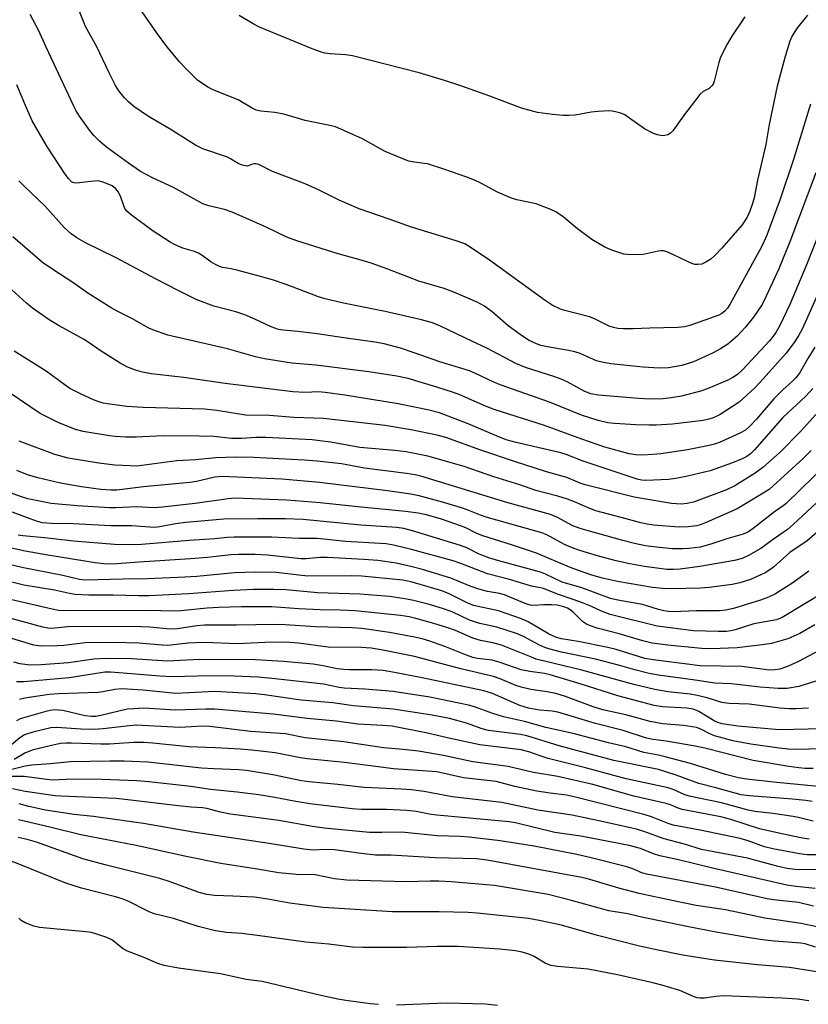
# Model space of a CAD drawing. Units: inches. Extents: x 1195772 to 1201772, y 565457 to 569457.
# Drawn here: x 1197354 to 1197554, y 567143 to 567392 of the extents above; entities that cross this region are included whole.
import ezdxf

# ---------------------------------------------------------------- set-up
doc = ezdxf.new("R2010")
doc.units = ezdxf.units.IN
doc.header["$MEASUREMENT"] = 0
doc.layers.add('Undefined', color=1, linetype='Continuous')

msp = doc.modelspace()

# ---------------------------------------------------------------- linework, layer by layer
at = {"layer": 'Undefined'}
for points, elevation in [([(1197554.48, 567371.05), (1197550.24, 567357.09), (1197546.84, 567347.02), (1197543.46, 567337.95), (1197542.43, 567335.62), (1197541.65, 567334.08), (1197534.08, 567320.43), (1197533.48, 567319.49), (1197532.82, 567318.68), (1197532.06, 567318.08), (1197531.3, 567317.71), (1197524.01, 567315.04), (1197522.64, 567314.74), (1197520.91, 567314.61), (1197513.88, 567314.44), (1197509.67, 567314.24), (1197507.16, 567314.24), (1197505.76, 567314.34), (1197504.65, 567314.55), (1197503.56, 567314.93), (1197499.66, 567316.85), (1197498.58, 567317.28), (1197492.35, 567318.88), (1197491.25, 567319.24), (1197489.11, 567320.26), (1197487.37, 567321.38), (1197473.25, 567331.57), (1197468.65, 567334.75), (1197467.03, 567335.69), (1197464.88, 567336.5), (1197453.54, 567339.92), (1197447.93, 567342.01), (1197440.27, 567344.59), (1197435.23, 567346.77), (1197429.97, 567349.35), (1197426.6, 567350.91), (1197418.33, 567354.05), (1197414.92, 567355.78), (1197414.22, 567355.95), (1197413.76, 567355.98), (1197413.3, 567355.88), (1197412.47, 567355.51), (1197412.02, 567355.41), (1197411.5, 567355.43), (1197410.71, 567355.6), (1197409.69, 567356.03), (1197407.75, 567357.23), (1197406.99, 567357.62), (1197400.73, 567359.74), (1197398.85, 567360.72), (1197392.46, 567364.69), (1197387.01, 567367.9), (1197383.25, 567370.46), (1197381.91, 567371.62), (1197380.9, 567372.66), (1197379.51, 567374.43), (1197378.67, 567375.78), (1197377.02, 567378.98), (1197373.88, 567385.54), (1197371.02, 567390.69), (1197368.01, 567398.33)], 402), ([(1197553.8, 567393.58), (1197550.95, 567390.07), (1197549.87, 567388.32), (1197549.31, 567386.98), (1197548.12, 567383.07), (1197546.11, 567375.59), (1197544.09, 567365.88), (1197543.18, 567360.85), (1197541.08, 567351.86), (1197540.24, 567347.34), (1197539.86, 567345.92), (1197539.18, 567344.03), (1197538.46, 567342.48), (1197537.22, 567340.54), (1197532.12, 567334.66), (1197530.33, 567332.79), (1197529.27, 567331.84), (1197528.07, 567331.08), (1197527.05, 567330.62), (1197526.04, 567330.47), (1197525.28, 567330.53), (1197524.76, 567330.66), (1197523.71, 567331.1), (1197519.52, 567333.14), (1197518.15, 567333.69), (1197517.31, 567333.92), (1197516.77, 567333.97), (1197515.96, 567333.91), (1197512.15, 567333.05), (1197508.96, 567332.94), (1197507.25, 567333.09), (1197504.28, 567334.09), (1197502.44, 567334.89), (1197499.19, 567336.82), (1197495.54, 567339.56), (1197491.9, 567342.58), (1197490.05, 567343.8), (1197488.8, 567344.43), (1197485.09, 567345.84), (1197480.21, 567346.85), (1197478.83, 567347.25), (1197475.28, 567348.82), (1197471.08, 567351.1), (1197469.49, 567351.85), (1197467.58, 567352.6), (1197461.73, 567354.64), (1197457.61, 567355.93), (1197456.78, 567356.09), (1197453.73, 567356.44), (1197452.91, 567356.64), (1197451.81, 567357.03), (1197446.89, 567359.08), (1197440.94, 567362.33), (1197434.29, 567365.32), (1197432.92, 567365.69), (1197426.64, 567366.89), (1197421.21, 567368.56), (1197418.93, 567368.91), (1197415.39, 567369.25), (1197414.27, 567369.53), (1197413.23, 567370.06), (1197409.65, 567372.18), (1197403.54, 567374.6), (1197402.03, 567375.36), (1197399.42, 567377.11), (1197396.44, 567380.06), (1197394.82, 567381.8), (1197391.67, 567385.67), (1197389, 567389.22), (1197385.36, 567394.43)], 404), ([(1197537.93, 567393.1), (1197534.58, 567388.26), (1197533.42, 567386.26), (1197531.77, 567382.92), (1197531.34, 567381.58), (1197530.14, 567376.89), (1197529.85, 567376.11), (1197529.58, 567375.65), (1197528.86, 567375.01), (1197527.34, 567374.25), (1197526.5, 567373.5), (1197522.37, 567368.14), (1197519.7, 567364.32), (1197519.13, 567363.71), (1197518.45, 567363.32), (1197517.67, 567363.12), (1197516.86, 567363.07), (1197515.8, 567363.26), (1197514.76, 567363.61), (1197512.52, 567364.83), (1197508.5, 567367.71), (1197507.52, 567368.33), (1197506.5, 567368.77), (1197505.16, 567369.15), (1197504.35, 567369.3), (1197503.49, 567369.36), (1197500.81, 567369.22), (1197499.04, 567369.03), (1197494.98, 567368.28), (1197493.31, 567368.18), (1197491.9, 567368.2), (1197489.25, 567368.42), (1197485.43, 567368.92), (1197481.4, 567370.08), (1197473.37, 567373.07), (1197466.03, 567375.68), (1197461.61, 567377.14), (1197455.49, 567378.94), (1197438.6, 567383.29), (1197436.87, 567383.54), (1197432.96, 567383.76), (1197431.63, 567383.98), (1197430.55, 567384.26), (1197428.38, 567385.01), (1197415.06, 567390.52), (1197413.5, 567391.36), (1197409.9, 567393.52)], 406), ([(1197558.9, 567280.32), (1197548.29, 567270), (1197547.64, 567269.47), (1197545.39, 567267.94), (1197540.03, 567263.7), (1197538.81, 567262.89), (1197537.48, 567262.34), (1197533.37, 567261.09), (1197529.31, 567259.75), (1197526.59, 567259.03), (1197523.77, 567258.65), (1197522.09, 567258.57), (1197519.56, 567258.6), (1197516.19, 567258.89), (1197512.79, 567259.39), (1197509.94, 567259.95), (1197507.06, 567260.69), (1197496.51, 567263.65), (1197494.4, 567264.4), (1197490.53, 567266.52), (1197488.7, 567267.27), (1197477.69, 567270.29), (1197455.87, 567276.93), (1197454.49, 567277.28), (1197452.28, 567277.65), (1197441.65, 567279.03), (1197435.82, 567280.08), (1197429.66, 567280.79), (1197426.36, 567281.05), (1197413.68, 567281.71), (1197409.01, 567281.8), (1197404.05, 567281.64), (1197398.85, 567281.13), (1197394.17, 567280.89), (1197386.58, 567279.8), (1197384.01, 567279.54), (1197382.32, 567279.55), (1197378.46, 567279.78), (1197374.44, 567280.24), (1197366.68, 567281.53), (1197363.25, 567282.43), (1197354.23, 567285.8)], 386), ([(1197557.26, 567271.36), (1197550.15, 567264.76), (1197548.67, 567263.49), (1197544.78, 567260.79), (1197541.92, 567258.69), (1197538.84, 567256.88), (1197537.25, 567256.16), (1197535.31, 567255.66), (1197526.55, 567254.09), (1197521.54, 567253.47), (1197519.81, 567253.34), (1197518.15, 567253.39), (1197512.5, 567254.09), (1197508.84, 567254.77), (1197505.35, 567255.58), (1197500.86, 567256.78), (1197496.16, 567258.18), (1197494.06, 567258.92), (1197492.3, 567259.68), (1197487.83, 567262.12), (1197486.55, 567262.68), (1197472.41, 567266.61), (1197471.02, 567267.08), (1197467.62, 567268.47), (1197466.24, 567268.95), (1197461.41, 567270.4), (1197455.51, 567271.96), (1197453.37, 567272.43), (1197447.51, 567273.28), (1197430.23, 567275.34), (1197420.71, 567276.23), (1197405.66, 567276.9), (1197403.81, 567276.72), (1197399.14, 567275.66), (1197397.48, 567275.38), (1197385.75, 567274.27), (1197378.96, 567273.47), (1197377.55, 567273.45), (1197374.91, 567273.63), (1197370.01, 567274.24), (1197364.73, 567275.23), (1197358.95, 567276.57), (1197356.34, 567277.34), (1197353.67, 567278.4)], 384), ([(1197560.49, 567266.49), (1197553.65, 567260.61), (1197549.28, 567257.67), (1197545.17, 567253.97), (1197544.24, 567253.25), (1197543.02, 567252.5), (1197539.33, 567250.87), (1197536.62, 567250.03), (1197534.66, 567249.61), (1197528.89, 567248.82), (1197526.67, 567248.61), (1197519.37, 567248.44), (1197517.08, 567248.52), (1197514.55, 567248.81), (1197505.64, 567250.34), (1197501.9, 567251.16), (1197499.21, 567251.95), (1197496.05, 567252.99), (1197493.55, 567253.95), (1197485.15, 567257.53), (1197478.88, 567259.59), (1197471.59, 567261.85), (1197470.06, 567262.46), (1197467.27, 567263.87), (1197465.91, 567264.42), (1197461.13, 567266.08), (1197457.31, 567267.17), (1197455.27, 567267.6), (1197452.05, 567268.05), (1197440.83, 567269.1), (1197430.45, 567270.19), (1197421.99, 567270.92), (1197408.85, 567271.38), (1197407.15, 567271.26), (1197398.83, 567270.08), (1197390.52, 567269.15), (1197388.55, 567268.99), (1197383.97, 567269.24), (1197378.68, 567268.94), (1197377.08, 567268.94), (1197368.91, 567269.44), (1197362.35, 567270.05), (1197356.47, 567271.22), (1197354.61, 567271.8), (1197350.7, 567273.25)], 382), ([(1197554.14, 567252.93), (1197550.04, 567249.97), (1197545.68, 567247.25), (1197543.91, 567246.41), (1197541.83, 567245.6), (1197535.01, 567243.53), (1197533.06, 567243.08), (1197531.52, 567242.94), (1197525.69, 567242.91), (1197519.8, 567242.7), (1197518.61, 567242.74), (1197517.43, 567242.89), (1197516.09, 567243.21), (1197513.1, 567244.21), (1197511.97, 567244.51), (1197505.76, 567245.6), (1197503.87, 567246.03), (1197496.62, 567248.74), (1197491.68, 567250.17), (1197487.49, 567252.17), (1197486.23, 567252.68), (1197475.64, 567255.53), (1197473.09, 567256.31), (1197470.64, 567257.26), (1197467.58, 567258.81), (1197465.94, 567259.46), (1197453.78, 567263.15), (1197451.62, 567263.72), (1197449.84, 567263.99), (1197440.72, 567264.61), (1197426.11, 567266.04), (1197421.7, 567266.22), (1197414.6, 567266.21), (1197406.06, 567266.08), (1197396.41, 567265.23), (1197393.81, 567264.89), (1197389.83, 567264.16), (1197388.52, 567264.02), (1197382.75, 567264.41), (1197377.49, 567264.42), (1197367.96, 567264.92), (1197362.48, 567264.97), (1197360.16, 567265.14), (1197358.87, 567265.47), (1197357.02, 567266.14), (1197351.4, 567268.27)], 380), ([(1197557.99, 567247.65), (1197547.37, 567241.2), (1197545.9, 567240.64), (1197540.22, 567239.6), (1197535.49, 567238.13), (1197534.36, 567237.85), (1197533.24, 567237.7), (1197531.16, 567237.68), (1197524.94, 567237.89), (1197515.71, 567239.04), (1197503.85, 567241.97), (1197501.64, 567242.81), (1197498.97, 567244.06), (1197496.86, 567244.91), (1197494.47, 567245.81), (1197490.47, 567247.15), (1197486.96, 567248.54), (1197486.18, 567248.75), (1197483.88, 567249.14), (1197478.36, 567250.85), (1197472.78, 567252.3), (1197466.07, 567254.9), (1197464.07, 567255.58), (1197453.56, 567258.4), (1197449.02, 567259.51), (1197447.12, 567259.82), (1197436.9, 567260.48), (1197429.69, 567261.2), (1197425.15, 567261.24), (1197418.2, 567261.54), (1197408.68, 567261.55), (1197406.93, 567261.47), (1197403.75, 567261.09), (1197397.32, 567260.69), (1197385.22, 567259.69), (1197382.96, 567259.61), (1197378.4, 567259.67), (1197368, 567260.56), (1197360.65, 567261.41), (1197355.18, 567261.9), (1197354.04, 567262.08)], 378), ([(1197555.58, 567239.36), (1197551.86, 567237.21), (1197548.79, 567235.85), (1197544.62, 567234.68), (1197542.29, 567234.3), (1197535.99, 567233.56), (1197529.5, 567233.33), (1197526.91, 567233.4), (1197518.41, 567234.23), (1197514.44, 567234.76), (1197512.08, 567235.32), (1197506.07, 567237.1), (1197500.5, 567238.57), (1197498.57, 567239.2), (1197497.8, 567239.58), (1197496.86, 567240.23), (1197494.39, 567242.65), (1197493.73, 567243.19), (1197493.06, 567243.58), (1197492.08, 567243.96), (1197490.43, 567244.32), (1197489.01, 567244.46), (1197486.98, 567244.42), (1197484.67, 567244.22), (1197483.61, 567244.32), (1197482.28, 567244.78), (1197477.07, 567246.94), (1197475.78, 567247.29), (1197472.79, 567247.83), (1197470.56, 567248.36), (1197468.42, 567249.14), (1197463.51, 567251.16), (1197456.29, 567253.36), (1197453.71, 567254.06), (1197449.68, 567255), (1197445.06, 567255.66), (1197441.45, 567255.93), (1197432.19, 567256.41), (1197430.33, 567256.4), (1197426.88, 567256.09), (1197425.53, 567256.08), (1197417.14, 567257), (1197413.97, 567257.18), (1197409.8, 567257.2), (1197407.8, 567257.09), (1197401.94, 567256.44), (1197397.58, 567256.09), (1197384.67, 567255.24), (1197378.99, 567254.78), (1197376.3, 567254.7), (1197373.47, 567255.02), (1197361.52, 567256.95), (1197355.79, 567258.04), (1197350.01, 567259.28)], 376), ([(1197562.1, 567235.75), (1197551.49, 567230.11), (1197548.74, 567228.83), (1197546.79, 567228.19), (1197545.52, 567227.95), (1197544.18, 567227.89), (1197537.12, 567228.8), (1197526.63, 567228.99), (1197514.72, 567230.51), (1197512.58, 567230.88), (1197505.32, 567233.11), (1197503.24, 567233.68), (1197495.71, 567235.18), (1197491.51, 567235.87), (1197490.21, 567236.19), (1197488.18, 567237.08), (1197483.08, 567240.16), (1197481.36, 567240.93), (1197475.55, 567242.91), (1197469.25, 567244.27), (1197467.83, 567244.85), (1197463.05, 567247.18), (1197461.23, 567247.93), (1197453.68, 567250.15), (1197451.33, 567250.63), (1197440.99, 567251.71), (1197438.34, 567251.78), (1197427.3, 567251.72), (1197425.82, 567251.83), (1197419.31, 567252.57), (1197414.04, 567252.72), (1197408.78, 567252.53), (1197399.22, 567251.59), (1197396.18, 567251.39), (1197386.75, 567250.97), (1197380.57, 567250.9), (1197371, 567250.65), (1197369.57, 567250.82), (1197365.34, 567251.86), (1197355.35, 567253.76), (1197350.66, 567254.89)], 374), ([(1197557.18, 567225.51), (1197551.56, 567223.76), (1197548.61, 567223.28), (1197546.3, 567223.23), (1197541.81, 567223.6), (1197534.48, 567224.49), (1197530.34, 567224.58), (1197525.33, 567225.39), (1197516.03, 567226.67), (1197513.73, 567227.08), (1197510.05, 567227.97), (1197505.93, 567229.15), (1197500.15, 567230.66), (1197491.52, 567232.47), (1197488.33, 567233.3), (1197487.26, 567233.66), (1197485.77, 567234.33), (1197482.07, 567236.35), (1197480.35, 567237.13), (1197475.16, 567238.8), (1197470.8, 567239.74), (1197469.46, 567240.1), (1197468.21, 567240.59), (1197463.8, 567242.62), (1197461.36, 567243.49), (1197457.8, 567244.61), (1197454.09, 567245.52), (1197452.37, 567245.85), (1197448.02, 567246.5), (1197440.48, 567247.15), (1197429.78, 567247.45), (1197421.8, 567248.23), (1197418.72, 567248.32), (1197413.55, 567248.27), (1197408.48, 567248.07), (1197397.11, 567247.2), (1197387.13, 567246.69), (1197384.46, 567246.68), (1197378.09, 567246.88), (1197371.88, 567246.86), (1197368.41, 567247.08), (1197366.99, 567247.27), (1197363.17, 567248.13), (1197355.45, 567249.38), (1197349.92, 567250.74)], 372), ([(1197554.04, 567218.3), (1197550.85, 567218.15), (1197549.1, 567218.14), (1197546.76, 567218.3), (1197539.02, 567219.27), (1197533.92, 567219.44), (1197532.1, 567219.77), (1197528.38, 567220.95), (1197525.84, 567221.54), (1197524.1, 567221.81), (1197518.53, 567222.43), (1197515.13, 567223), (1197509.85, 567224.32), (1197496.66, 567227.94), (1197485.13, 567230.73), (1197483.89, 567231.16), (1197476.29, 567234.26), (1197474.17, 567234.84), (1197471.04, 567235.43), (1197469.09, 567235.97), (1197464.66, 567237.96), (1197462.77, 567238.64), (1197459.16, 567239.75), (1197454.67, 567240.99), (1197452.94, 567241.38), (1197450.78, 567241.71), (1197439.26, 567242.92), (1197435.46, 567243.08), (1197430.44, 567243.17), (1197425.06, 567243.4), (1197418.17, 567243.92), (1197410.41, 567243.91), (1197404.72, 567243.77), (1197401.82, 567243.58), (1197395.16, 567242.91), (1197393.42, 567242.8), (1197386.86, 567242.96), (1197365.62, 567242.92), (1197364.2, 567243.03), (1197362.61, 567243.32), (1197352.41, 567245.67)], 370), ([(1197557.57, 567213.05), (1197546.61, 567212.8), (1197536.11, 567213.75), (1197532.13, 567214.34), (1197531.08, 567214.65), (1197530.11, 567215.07), (1197526.26, 567217.45), (1197525.54, 567217.79), (1197524.82, 567218.03), (1197523.22, 567218.26), (1197517.06, 567218.65), (1197514.96, 567219.01), (1197505.8, 567221.41), (1197496.21, 567224.45), (1197488.6, 567226.73), (1197487.19, 567227.04), (1197483.48, 567227.59), (1197481.29, 567228.02), (1197475.97, 567229.86), (1197473.98, 567230.43), (1197470.27, 567230.88), (1197469.08, 567231.13), (1197467.46, 567231.69), (1197462.01, 567233.93), (1197458.21, 567235.26), (1197456.26, 567235.83), (1197454.27, 567236.28), (1197447.98, 567237.42), (1197441.02, 567238.43), (1197438.49, 567238.64), (1197429.24, 567238.86), (1197421.58, 567239.37), (1197419.05, 567239.46), (1197409.23, 567239.25), (1197401.15, 567239.28), (1197399.23, 567239.11), (1197394.33, 567238.39), (1197392.63, 567238.27), (1197391.53, 567238.32), (1197387.29, 567238.76), (1197385.23, 567238.85), (1197368.76, 567238.93), (1197366.51, 567238.84), (1197362.53, 567238.48), (1197361.55, 567238.53), (1197360.29, 567238.78), (1197349.81, 567241.66)], 368), ([(1197557.4, 567207.97), (1197550.97, 567207.87), (1197548.91, 567207.91), (1197546.59, 567208.15), (1197539.44, 567209.21), (1197534.89, 567210.07), (1197532.38, 567210.67), (1197530.2, 567211.34), (1197528.86, 567211.92), (1197526.76, 567213), (1197525.69, 567213.37), (1197522.37, 567213.88), (1197517.03, 567214.36), (1197513.98, 567214.92), (1197507.8, 567216.57), (1197501.98, 567217.88), (1197499.51, 567218.67), (1197492.54, 567221.21), (1197490.04, 567221.97), (1197487.91, 567222.44), (1197483.73, 567223.02), (1197481.32, 567223.57), (1197479.98, 567224.05), (1197476.02, 567225.72), (1197474.26, 567226.29), (1197466.05, 567228.24), (1197454.27, 567231.38), (1197445.89, 567233.02), (1197443.34, 567233.43), (1197440.81, 567233.63), (1197432.48, 567233.74), (1197424.97, 567234.77), (1197421.69, 567234.97), (1197416.42, 567234.89), (1197409.48, 567234.6), (1197401.13, 567234.87), (1197398.88, 567234.86), (1197396.99, 567234.76), (1197391.82, 567234.17), (1197390.42, 567234.22), (1197384.54, 567234.72), (1197378.36, 567234.88), (1197370.99, 567234.83), (1197365.57, 567234.15), (1197363.84, 567234.05), (1197359.72, 567234), (1197357.99, 567234.27), (1197355.17, 567235.04), (1197351.55, 567236.16)], 366), ([(1197555.16, 567203.04), (1197553.19, 567203.06), (1197551.56, 567203.18), (1197549.03, 567203.52), (1197539.99, 567205.04), (1197527.76, 567208.15), (1197525.35, 567208.7), (1197518.03, 567209.92), (1197514.73, 567210.34), (1197513, 567210.69), (1197507.1, 567212.65), (1197500.1, 567214.38), (1197490.57, 567217.31), (1197489.16, 567217.53), (1197485.98, 567217.75), (1197483.17, 567218.28), (1197480.97, 567219.01), (1197474.05, 567222.01), (1197471.83, 567222.7), (1197456.26, 567225.99), (1197449.28, 567227.34), (1197446.4, 567227.82), (1197443.47, 567228), (1197437.83, 567227.98), (1197436.41, 567228.04), (1197434.77, 567228.24), (1197431.16, 567229.02), (1197428.63, 567229.44), (1197421.14, 567230.09), (1197414.04, 567230.5), (1197399.87, 567230.62), (1197391.78, 567230.17), (1197382.79, 567230.79), (1197376.07, 567230.85), (1197373.13, 567230.73), (1197366.76, 567229.78), (1197359.8, 567229.23), (1197356.89, 567229.16), (1197354.49, 567229.49), (1197352.91, 567229.95)], 364), ([(1197558.27, 567198.29), (1197546, 567199.47), (1197538.36, 567200.37), (1197536.27, 567200.71), (1197532.97, 567201.51), (1197524.12, 567204.29), (1197517.76, 567205.95), (1197516.04, 567206.37), (1197512.38, 567207.06), (1197509.16, 567208.13), (1197507.8, 567208.5), (1197503.39, 567209.52), (1197494.43, 567211.86), (1197487.52, 567213.44), (1197482.12, 567214.92), (1197476.84, 567216.11), (1197474.11, 567216.96), (1197469.46, 567218.63), (1197467.93, 567219.08), (1197458.19, 567221.09), (1197448.92, 567222.5), (1197441.73, 567223.06), (1197436.51, 567223.32), (1197435.23, 567223.52), (1197432.9, 567224.07), (1197431.3, 567224.35), (1197419.04, 567225.75), (1197414.73, 567226.13), (1197408.66, 567226.4), (1197402.47, 567226.47), (1197392.94, 567226.18), (1197389.82, 567226.36), (1197380.58, 567227.17), (1197377.4, 567227.38), (1197375.95, 567227.38), (1197374.89, 567227.27), (1197366.92, 567225.96), (1197355.44, 567224.95), (1197353.62, 567224.93)], 362), ([(1197554.93, 567194.72), (1197553.36, 567194.96), (1197549.97, 567195.28), (1197538.98, 567196.09), (1197537, 567196.35), (1197530.54, 567198.18), (1197526.27, 567199.27), (1197520.5, 567201.35), (1197516.04, 567202.8), (1197504.77, 567205.1), (1197490.92, 567208.77), (1197482.73, 567211.3), (1197481.16, 567211.6), (1197473.05, 567212.66), (1197471.46, 567213.09), (1197467.44, 567214.54), (1197463.2, 567215.68), (1197458.81, 567216.51), (1197448.88, 567218.08), (1197438.9, 567218.86), (1197433.62, 567219.63), (1197425.62, 567220.3), (1197416.32, 567221.64), (1197414.12, 567221.88), (1197403.81, 567222.49), (1197393.91, 567222.01), (1197385.63, 567222.85), (1197380.28, 567223.15), (1197378.49, 567223.03), (1197375.41, 567222.42), (1197374.26, 567222.27), (1197364.31, 567221.94), (1197361.89, 567221.76), (1197355.72, 567220.85), (1197354.37, 567220.48)], 360), ([(1197555.16, 567189.68), (1197551.79, 567190.55), (1197550.1, 567190.89), (1197544.95, 567191.64), (1197540.4, 567192.14), (1197538.78, 567192.51), (1197532.02, 567194.38), (1197523.78, 567196.06), (1197522.51, 567196.48), (1197519.74, 567197.71), (1197518.47, 567198.16), (1197507.88, 567200.43), (1197497.61, 567203.22), (1197488.16, 567205.56), (1197486.08, 567206.2), (1197483.2, 567207.22), (1197481.27, 567207.72), (1197470.88, 567209.03), (1197462.97, 567210.68), (1197457.63, 567212), (1197448.63, 567213.72), (1197446.27, 567213.93), (1197439.93, 567214.25), (1197434.53, 567215), (1197427.15, 567215.66), (1197418.52, 567216.81), (1197403.75, 567218.05), (1197401.52, 567218.07), (1197393.8, 567217.79), (1197385.83, 567218.27), (1197383.29, 567218.16), (1197381.6, 567218.01), (1197374.96, 567216.45), (1197373.63, 567216.21), (1197372.58, 567216.16), (1197370.96, 567216.38), (1197365.27, 567217.69), (1197364.21, 567217.83), (1197363.21, 567217.84), (1197362.14, 567217.7), (1197361.04, 567217.46), (1197354.55, 567215.59), (1197353.57, 567215.12)], 358), ([(1197554.22, 567185.2), (1197552.47, 567185.43), (1197547.28, 567186.48), (1197541.62, 567187.77), (1197534.35, 567190.12), (1197531.84, 567190.8), (1197522.07, 567192.71), (1197521.03, 567193.04), (1197519.12, 567193.82), (1197518.01, 567194.16), (1197509.85, 567196.06), (1197499.4, 567198.99), (1197490.57, 567200.98), (1197484.41, 567202.06), (1197477.98, 567203.57), (1197469.05, 567204.71), (1197461.61, 567206.36), (1197455.33, 567207.45), (1197451.47, 567207.86), (1197446.44, 567208.27), (1197436.39, 567209.79), (1197426.65, 567210.83), (1197421.65, 567211.77), (1197412.81, 567212.39), (1197402.49, 567213.69), (1197400.69, 567213.75), (1197394.98, 567213.42), (1197385.4, 567213.95), (1197383.94, 567213.98), (1197382.06, 567213.82), (1197375.51, 567213.03), (1197373.16, 567212.92), (1197369.88, 567212.95), (1197363.82, 567213.39), (1197362.25, 567213.35), (1197357.71, 567212.23), (1197355.58, 567211.54), (1197354.4, 567210.79), (1197351.24, 567208.06)], 356), ([(1197556.26, 567181.19), (1197553.7, 567181.24), (1197551.73, 567181.46), (1197545, 567182.68), (1197542.88, 567183.21), (1197538.75, 567184.74), (1197536.74, 567185.32), (1197526.63, 567187.41), (1197519.76, 567188.73), (1197518.5, 567189.12), (1197514.3, 567190.78), (1197512.7, 567191.32), (1197495.02, 567195.81), (1197492.75, 567196.27), (1197488.64, 567196.76), (1197485.27, 567197.29), (1197479.73, 567198.5), (1197474.97, 567199.76), (1197466.69, 567200.67), (1197459.92, 567202.17), (1197449.03, 567202.98), (1197445.77, 567203.35), (1197436.56, 567204.58), (1197427.14, 567205.51), (1197425.42, 567205.76), (1197419.06, 567206.96), (1197413.11, 567207.68), (1197410.16, 567207.95), (1197403.95, 567208.28), (1197397.18, 567208.5), (1197388.05, 567209.45), (1197385.78, 567209.59), (1197383.2, 567209.6), (1197377.16, 567209.22), (1197374.9, 567209.16), (1197367.5, 567209.48), (1197366.09, 567209.48), (1197364.74, 567209.32), (1197362.43, 567208.89), (1197357.55, 567207.69), (1197355.66, 567206.95), (1197353.03, 567205.31)], 354), ([(1197560.82, 567177.48), (1197551.79, 567177.43), (1197550.61, 567177.5), (1197548.61, 567177.77), (1197546.34, 567178.23), (1197538.55, 567180.34), (1197526.94, 567182.51), (1197522.67, 567183.87), (1197517.49, 567185.23), (1197512.33, 567187.13), (1197510.5, 567187.67), (1197500.94, 567189.83), (1197494.24, 567191.22), (1197485.56, 567192.54), (1197476.39, 567194.42), (1197463.82, 567195.91), (1197456.73, 567197.26), (1197453.57, 567197.63), (1197451.02, 567197.82), (1197441.55, 567198.21), (1197434.93, 567198.95), (1197427.66, 567199.63), (1197425.68, 567199.95), (1197418.49, 567201.43), (1197411.77, 567202.57), (1197409.86, 567202.72), (1197403.52, 567202.94), (1197400.43, 567203.12), (1197386.84, 567204.6), (1197380.85, 567204.86), (1197377.2, 567204.88), (1197367.24, 567204.73), (1197362.21, 567204.19), (1197357.48, 567203.89), (1197355.82, 567203.6), (1197352.43, 567202.79)], 352), ([(1197555.69, 567172.68), (1197550.86, 567173.17), (1197548.51, 567173.52), (1197529.35, 567177.9), (1197521.1, 567179.94), (1197516.42, 567180.97), (1197514.81, 567181.44), (1197511.47, 567182.79), (1197508.59, 567183.57), (1197496.42, 567185.94), (1197489.78, 567186.82), (1197479.87, 567189.27), (1197478.3, 567189.56), (1197459.94, 567191.21), (1197458.51, 567191.41), (1197454.76, 567192.2), (1197452.38, 567192.45), (1197447.19, 567192.67), (1197440.77, 567192.64), (1197438.51, 567192.83), (1197427.79, 567194.09), (1197424.31, 567194.69), (1197418.97, 567195.72), (1197414.91, 567196.35), (1197409.45, 567197.05), (1197402.65, 567197.75), (1197397.72, 567198.47), (1197387.09, 567199.68), (1197384, 567199.89), (1197375.28, 567200.23), (1197367.91, 567200.32), (1197362.65, 567200.12), (1197361.27, 567200.24), (1197355.56, 567201.01), (1197350.31, 567200.98)], 350), ([(1197555.25, 567168.23), (1197551.52, 567169.11), (1197545.19, 567169.8), (1197543.59, 567170.04), (1197530.49, 567173.02), (1197513.02, 567176.3), (1197511.85, 567176.63), (1197509.6, 567177.63), (1197508.07, 567178.13), (1197499, 567180.46), (1197495.42, 567181.3), (1197484.63, 567183.4), (1197476.02, 567184.76), (1197468.15, 567185.67), (1197465.85, 567185.82), (1197460.02, 567186.02), (1197451.9, 567186.87), (1197450.32, 567186.95), (1197446.01, 567186.83), (1197442.91, 567186.89), (1197431.48, 567187.97), (1197428.52, 567188.37), (1197419.94, 567189.91), (1197407.71, 567191.53), (1197405.19, 567192), (1197401.77, 567192.91), (1197400.62, 567193.13), (1197397.78, 567193.26), (1197394.5, 567193.57), (1197381.72, 567195.13), (1197378.77, 567195.43), (1197364.82, 567196.02), (1197363.35, 567196.14), (1197355.8, 567197.25), (1197352.59, 567197.93)], 348), ([(1197556.12, 567163.02), (1197552.13, 567163.87), (1197542.96, 567165.19), (1197533.01, 567167.29), (1197525.61, 567168.43), (1197519.81, 567169.55), (1197511.14, 567171.39), (1197506.03, 567172.79), (1197498.64, 567175), (1197496.67, 567175.49), (1197472.68, 567179.88), (1197469.97, 567180.15), (1197459.5, 567180.45), (1197448.28, 567181.13), (1197444.41, 567181.14), (1197441.5, 567181.45), (1197434.03, 567182.44), (1197431.81, 567182.51), (1197428.67, 567182.41), (1197426.29, 567182.6), (1197417.55, 567184.11), (1197406.22, 567185.72), (1197398.33, 567186.97), (1197385.71, 567189.15), (1197373.1, 567190.93), (1197368.16, 567191.42), (1197360.93, 567192.5), (1197356.74, 567193.41), (1197354.23, 567194.08)], 346), ([(1197555.76, 567157.86), (1197553.2, 567158.66), (1197552.09, 567158.9), (1197545.41, 567159.4), (1197543.06, 567159.65), (1197539.59, 567160.14), (1197531.04, 567161.57), (1197523.24, 567163.07), (1197511.39, 567165.54), (1197508.28, 567166.28), (1197503.51, 567167.05), (1197494.02, 567169.68), (1197488.14, 567171.13), (1197474.51, 567173.44), (1197463.6, 567174.34), (1197460.48, 567174.53), (1197458.31, 567174.55), (1197452.16, 567174.41), (1197437.16, 567174.8), (1197434.1, 567175.16), (1197429.14, 567176.15), (1197424.37, 567176.19), (1197419.96, 567176.64), (1197413.99, 567177.66), (1197405.26, 567179.03), (1197396.51, 567180.76), (1197383.91, 567183.57), (1197369.89, 567186.22), (1197362.04, 567188.24), (1197354.06, 567190.06)], 344), ([(1197556.67, 567151.56), (1197549.24, 567152.72), (1197541.09, 567153.39), (1197530.22, 567154.56), (1197528.03, 567154.86), (1197522.25, 567155.84), (1197515.93, 567157.07), (1197511.26, 567158.1), (1197500.64, 567160.82), (1197491.52, 567163.42), (1197485.89, 567164.61), (1197483.18, 567165.06), (1197470.18, 567166.45), (1197467.92, 567166.63), (1197460.55, 567166.78), (1197452.63, 567166.75), (1197448.72, 567166.81), (1197431.17, 567167.88), (1197422.72, 567168.94), (1197417.21, 567169.98), (1197413.85, 567170.47), (1197408.35, 567170.78), (1197403.66, 567170.88), (1197401.75, 567171.16), (1197399.77, 567171.7), (1197392.46, 567174.4), (1197389.89, 567175.22), (1197376.05, 567178.66), (1197370.34, 567180.23), (1197358.62, 567184.38), (1197356.32, 567185.08), (1197354, 567185.6)], 342), ([(1197554.1, 567144.31), (1197551.23, 567144.67), (1197547.35, 567144.99), (1197532.5, 567145.53), (1197530.53, 567145.39), (1197527.7, 567144.92), (1197526.61, 567144.92), (1197525.83, 567145.06), (1197525.05, 567145.31), (1197521.42, 567146.86), (1197516.91, 567148.2), (1197514.65, 567148.8), (1197505.65, 567150.88), (1197498.25, 567152.27), (1197490.51, 567153), (1197488.81, 567153.25), (1197487.36, 567153.77), (1197484.55, 567155.46), (1197483.53, 567155.97), (1197481.58, 567156.56), (1197479.89, 567156.89), (1197475.93, 567157.33), (1197465.38, 567158.04), (1197460.06, 567158.02), (1197452.36, 567157.8), (1197441.19, 567157.78), (1197438.65, 567157.88), (1197432.61, 567158.58), (1197426.83, 567159.13), (1197415.16, 567160.73), (1197410.6, 567161.27), (1197406.74, 567161.59), (1197403.91, 567162.02), (1197399.58, 567163.07), (1197393.34, 567165.09), (1197388.41, 567166.3), (1197386.96, 567166.89), (1197381.98, 567169.36), (1197380.33, 567170.04), (1197378.62, 567170.59), (1197370.06, 567172.76), (1197366.05, 567174.03), (1197354.46, 567178.73), (1197349.32, 567180.72)], 340), ([(1197445.18, 567143.35), (1197443.16, 567143.5), (1197436.92, 567144.36), (1197434.89, 567144.72), (1197430.64, 567145.64), (1197415.76, 567149.13), (1197411.68, 567149.66), (1197405.18, 567151.1), (1197394.6, 567152.55), (1197390.96, 567153.23), (1197389.34, 567153.72), (1197385.63, 567155.33), (1197381.66, 567156.8), (1197380.56, 567157.45), (1197377.73, 567159.67), (1197376.42, 567160.27), (1197373.67, 567161.23), (1197372.55, 567161.52), (1197371.13, 567161.71), (1197359.38, 567162.8), (1197357.98, 567163.14), (1197355.78, 567164.02), (1197354.77, 567164.6), (1197354.14, 567165.19)], 338), ([(1197475.3, 567143.09), (1197472.22, 567143.44), (1197462.66, 567143.67), (1197460.09, 567143.64), (1197449.77, 567143.18)], 338)]:
    msp.add_lwpolyline(points, dxfattribs=dict(at, elevation=elevation))
for points in [[(1197555.91, 567353.65, 400), (1197549.27, 567336.23, 400), (1197546.55, 567329.37, 400), (1197543.26, 567322.35, 400), (1197542.25, 567320.42, 400), (1197540.08, 567317.15, 400), (1197538.02, 567314.55, 400), (1197535.97, 567312.42, 400), (1197533.56, 567310.38, 400), (1197531.77, 567309.14, 400), (1197529.72, 567308.04, 400), (1197524.89, 567305.87, 400), (1197521.97, 567304.92, 400), (1197518.59, 567304.35, 400), (1197516.22, 567304.25, 400), (1197512.15, 567304.56, 400), (1197504, 567305.4, 400), (1197501.73, 567305.81, 400), (1197500.36, 567306.17, 400), (1197498.83, 567306.79, 400), (1197496.21, 567307.99, 400), (1197494.89, 567308.44, 400), (1197493.31, 567308.79, 400), (1197487.94, 567309.65, 400), (1197486.29, 567310.06, 400), (1197485.21, 567310.44, 400), (1197483.17, 567311.4, 400), (1197481.04, 567312.76, 400), (1197478, 567315.03, 400), (1197473.98, 567318.52, 400), (1197472.04, 567319.95, 400), (1197470.15, 567320.95, 400), (1197464.3, 567323.49, 400), (1197461.79, 567324.43, 400), (1197455.42, 567326.29, 400), (1197447.58, 567329.32, 400), (1197443.38, 567330.83, 400), (1197440.19, 567331.79, 400), (1197434.95, 567333.19, 400), (1197424.5, 567336.48, 400), (1197422.01, 567337.44, 400), (1197416.63, 567340.07, 400), (1197408.18, 567343.76, 400), (1197406.26, 567344.42, 400), (1197402.29, 567345.31, 400), (1197400.75, 567345.83, 400), (1197393.31, 567349.97, 400), (1197388.2, 567352.31, 400), (1197384.97, 567354.05, 400), (1197381.95, 567356.11, 400), (1197376.39, 567360.21, 400), (1197374.57, 567361.66, 400), (1197373.14, 567363.09, 400), (1197372.07, 567364.47, 400), (1197369.54, 567368.06, 400), (1197368.69, 567369.4, 400), (1197368.08, 567370.59, 400), (1197361.08, 567385.48, 400), (1197359.17, 567389.79, 400), (1197357.02, 567393.73, 400)], [(1197560.05, 567346.96, 398), (1197553.31, 567330.04, 398), (1197549.32, 567320.35, 398), (1197546.73, 567315.07, 398), (1197545.74, 567313.27, 398), (1197545.09, 567312.34, 398), (1197544.14, 567311.23, 398), (1197537.3, 567303.9, 398), (1197536.01, 567302.68, 398), (1197534.87, 567301.9, 398), (1197533.58, 567301.25, 398), (1197529.23, 567299.38, 398), (1197527.02, 567298.55, 398), (1197521.86, 567297.22, 398), (1197519.26, 567296.78, 398), (1197517.2, 567296.53, 398), (1197514.05, 567296.47, 398), (1197510.97, 567296.62, 398), (1197500.86, 567297.47, 398), (1197498.9, 567297.8, 398), (1197497.41, 567298.39, 398), (1197492.92, 567300.83, 398), (1197491.4, 567301.54, 398), (1197489.79, 567302.12, 398), (1197482.41, 567304.46, 398), (1197479.92, 567305.46, 398), (1197472.64, 567309.33, 398), (1197468.96, 567311, 398), (1197460.88, 567314.9, 398), (1197458.86, 567315.72, 398), (1197456.1, 567316.47, 398), (1197446.91, 567318.61, 398), (1197436.33, 567320.74, 398), (1197431.68, 567321.79, 398), (1197430.05, 567322.29, 398), (1197421.82, 567325.42, 398), (1197418.41, 567326.59, 398), (1197415.37, 567327.48, 398), (1197409.36, 567329.05, 398), (1197407.92, 567329.38, 398), (1197405.75, 567329.74, 398), (1197404.98, 567329.97, 398), (1197403.96, 567330.48, 398), (1197402.73, 567331.21, 398), (1197400.35, 567332.94, 398), (1197399.62, 567333.37, 398), (1197398.62, 567333.79, 398), (1197395.66, 567334.67, 398), (1197393.75, 567335.5, 398), (1197392.44, 567336.17, 398), (1197388.13, 567338.95, 398), (1197382.65, 567342.95, 398), (1197381.55, 567343.89, 398), (1197381.06, 567344.53, 398), (1197380.72, 567345.3, 398), (1197380.02, 567347.57, 398), (1197379.41, 567348.8, 398), (1197378.76, 567349.65, 398), (1197377.81, 567350.38, 398), (1197375.53, 567351.33, 398), (1197374.26, 567351.64, 398), (1197372.37, 567351.53, 398), (1197368.79, 567351.04, 398), (1197368.1, 567351.13, 398), (1197367.51, 567351.45, 398), (1197366.74, 567352.23, 398), (1197365.87, 567353.38, 398), (1197361.27, 567360.41, 398), (1197357.58, 567366.84, 398), (1197355.84, 567370.71, 398), (1197353.68, 567375.94, 398)], [(1197559.57, 567330.28, 396), (1197552.49, 567314.35, 396), (1197551.6, 567312.6, 396), (1197550.59, 567310.99, 396), (1197548.36, 567308.12, 396), (1197541.77, 567300.72, 396), (1197540.35, 567299.22, 396), (1197536.44, 567295.67, 396), (1197531.69, 567292.61, 396), (1197530.66, 567292.03, 396), (1197529.87, 567291.7, 396), (1197528.77, 567291.37, 396), (1197527.34, 567291.08, 396), (1197519.61, 567290.1, 396), (1197515.48, 567289.9, 396), (1197513.73, 567289.88, 396), (1197510.33, 567289.98, 396), (1197504.88, 567290.28, 396), (1197503.2, 567290.49, 396), (1197500.78, 567291.03, 396), (1197496.61, 567292.4, 396), (1197488.49, 567295.67, 396), (1197476.21, 567299.98, 396), (1197474.58, 567300.66, 396), (1197469.55, 567303.02, 396), (1197468.21, 567303.57, 396), (1197465.48, 567304.47, 396), (1197460.73, 567305.86, 396), (1197454.25, 567308.2, 396), (1197450.76, 567309.31, 396), (1197446.61, 567310.42, 396), (1197444.31, 567310.9, 396), (1197436.44, 567311.93, 396), (1197429.66, 567313, 396), (1197424.8, 567313.6, 396), (1197421.04, 567313.91, 396), (1197419.91, 567314.08, 396), (1197418.04, 567314.71, 396), (1197413.9, 567316.68, 396), (1197411.4, 567317.75, 396), (1197409.06, 567318.5, 396), (1197403.56, 567319.98, 396), (1197399.06, 567321.68, 396), (1197394.47, 567323.91, 396), (1197388.9, 567326.76, 396), (1197378.61, 567332.25, 396), (1197371.19, 567335.88, 396), (1197368.84, 567337.27, 396), (1197367.4, 567338.3, 396), (1197365.64, 567339.9, 396), (1197360.85, 567345.24, 396), (1197355.58, 567350.19, 396), (1197354.19, 567351.66, 396)], [(1197555.58, 567309.58, 394), (1197553.84, 567306.77, 394), (1197551.74, 567303.05, 394), (1197550.76, 567301.75, 394), (1197550, 567300.98, 394), (1197547.49, 567298.81, 394), (1197545.25, 567296.57, 394), (1197540.82, 567291.37, 394), (1197539.1, 567289.54, 394), (1197538.04, 567288.64, 394), (1197536.8, 567287.89, 394), (1197531.63, 567285.57, 394), (1197530.25, 567285.09, 394), (1197528.85, 567284.7, 394), (1197523.4, 567283.66, 394), (1197516.61, 567282.63, 394), (1197514.64, 567282.41, 394), (1197512.03, 567282.31, 394), (1197510.32, 567282.37, 394), (1197508.63, 567282.6, 394), (1197502.48, 567284.34, 394), (1197496.63, 567286.3, 394), (1197487.19, 567289.77, 394), (1197474.46, 567293.82, 394), (1197472.28, 567294.67, 394), (1197465.81, 567297.51, 394), (1197464.16, 567298.14, 394), (1197459.99, 567299.51, 394), (1197452.67, 567301.69, 394), (1197449.87, 567302.26, 394), (1197442.78, 567303.37, 394), (1197429.37, 567305.06, 394), (1197423.24, 567305.55, 394), (1197416.35, 567306.61, 394), (1197414.04, 567307.12, 394), (1197406.96, 567309.17, 394), (1197391.88, 567312.67, 394), (1197388.09, 567313.94, 394), (1197387.05, 567314.44, 394), (1197382.77, 567316.87, 394), (1197379.1, 567318.66, 394), (1197377.57, 567319.52, 394), (1197371.63, 567323.25, 394), (1197367.85, 567325.98, 394), (1197362.74, 567329.21, 394), (1197360.16, 567331.04, 394), (1197352.67, 567337.5, 394)], [(1197555.08, 567299.13, 392), (1197553.37, 567297.23, 392), (1197547.48, 567291.8, 392), (1197540.32, 567283.59, 392), (1197539.31, 567282.62, 392), (1197538.44, 567281.98, 392), (1197537.2, 567281.33, 392), (1197534.78, 567280.33, 392), (1197529.1, 567278.29, 392), (1197523.37, 567276.95, 392), (1197520.47, 567276.39, 392), (1197518.58, 567276.17, 392), (1197512.82, 567275.91, 392), (1197511.72, 567275.99, 392), (1197510.66, 567276.23, 392), (1197496.95, 567280.75, 392), (1197492.67, 567282.44, 392), (1197491.31, 567282.9, 392), (1197480.02, 567285.46, 392), (1197477.53, 567286.17, 392), (1197475.19, 567287.07, 392), (1197467.86, 567290.21, 392), (1197460.66, 567292.96, 392), (1197458.06, 567293.64, 392), (1197450.21, 567295.29, 392), (1197436.67, 567297.47, 392), (1197431.7, 567298.15, 392), (1197430, 567298.26, 392), (1197426.63, 567298.12, 392), (1197423.5, 567298.33, 392), (1197406.41, 567300.39, 392), (1197395.97, 567301.9, 392), (1197387.65, 567302.83, 392), (1197385.45, 567303.25, 392), (1197383.74, 567303.8, 392), (1197381.5, 567304.64, 392), (1197379.83, 567305.53, 392), (1197374.73, 567308.75, 392), (1197371.98, 567310.7, 392), (1197370.54, 567311.62, 392), (1197364.38, 567315.02, 392), (1197361.82, 567316.52, 392), (1197357.61, 567319.47, 392), (1197356.09, 567320.71, 392), (1197348.57, 567327.47, 392)], [(1197555.83, 567292.56, 390), (1197552.03, 567288.27, 390), (1197546.88, 567283, 390), (1197542.43, 567279.15, 390), (1197540.56, 567277.72, 390), (1197535.36, 567274.54, 390), (1197533.29, 567273.53, 390), (1197524.94, 567270.42, 390), (1197523.27, 567270.03, 390), (1197521.86, 567269.89, 390), (1197519.35, 567270.09, 390), (1197509.93, 567271.62, 390), (1197497.51, 567274.74, 390), (1197496.23, 567275.17, 390), (1197492.85, 567276.67, 390), (1197487.75, 567278.09, 390), (1197479.61, 567280.68, 390), (1197471.09, 567283.53, 390), (1197462.24, 567286.76, 390), (1197460.03, 567287.36, 390), (1197453.38, 567288.72, 390), (1197446.9, 567289.77, 390), (1197431.26, 567291.55, 390), (1197423.8, 567291.84, 390), (1197417.57, 567292.34, 390), (1197411.52, 567292.4, 390), (1197404.29, 567293.62, 390), (1197401.14, 567293.91, 390), (1197385.63, 567294.35, 390), (1197381.49, 567294.57, 390), (1197376.61, 567295.23, 390), (1197375.48, 567295.45, 390), (1197374.42, 567295.76, 390), (1197373.11, 567296.26, 390), (1197369.94, 567297.72, 390), (1197367.09, 567299.18, 390), (1197365.9, 567299.99, 390), (1197361.12, 567303.53, 390), (1197353.03, 567308.58, 390)], [(1197554.71, 567283.43, 388), (1197552.67, 567281.45, 388), (1197544.03, 567273.62, 388), (1197542.97, 567272.9, 388), (1197536, 567268.7, 388), (1197528.16, 567265.26, 388), (1197526.85, 567264.75, 388), (1197525.78, 567264.44, 388), (1197523.54, 567264.18, 388), (1197521.27, 567264.07, 388), (1197514.76, 567264.59, 388), (1197513.16, 567264.83, 388), (1197511.62, 567265.17, 388), (1197506.64, 567266.56, 388), (1197500.17, 567268.24, 388), (1197498.67, 567268.76, 388), (1197494.82, 567270.46, 388), (1197493, 567271.12, 388), (1197490.59, 567271.88, 388), (1197485.04, 567273.36, 388), (1197481, 567274.8, 388), (1197474.41, 567276.83, 388), (1197466.86, 567279.44, 388), (1197457.64, 567282.02, 388), (1197452.18, 567283.09, 388), (1197449.3, 567283.44, 388), (1197440.45, 567284.24, 388), (1197433.16, 567285.54, 388), (1197430.32, 567285.94, 388), (1197428.37, 567286.12, 388), (1197416.69, 567286.78, 388), (1197414.15, 567286.74, 388), (1197410.58, 567286.54, 388), (1197408.03, 567286.54, 388), (1197403.49, 567287, 388), (1197399.78, 567287.12, 388), (1197390.71, 567287.17, 388), (1197383.83, 567286.8, 388), (1197381.2, 567286.85, 388), (1197378.56, 567287, 388), (1197377.11, 567287.18, 388), (1197370.47, 567288.26, 388), (1197368.5, 567288.76, 388), (1197364.12, 567290.54, 388), (1197359.58, 567292.81, 388), (1197351.75, 567298.09, 388)]]:
    msp.add_polyline3d(points, dxfattribs=at)

doc.saveas('drawing.dxf')
